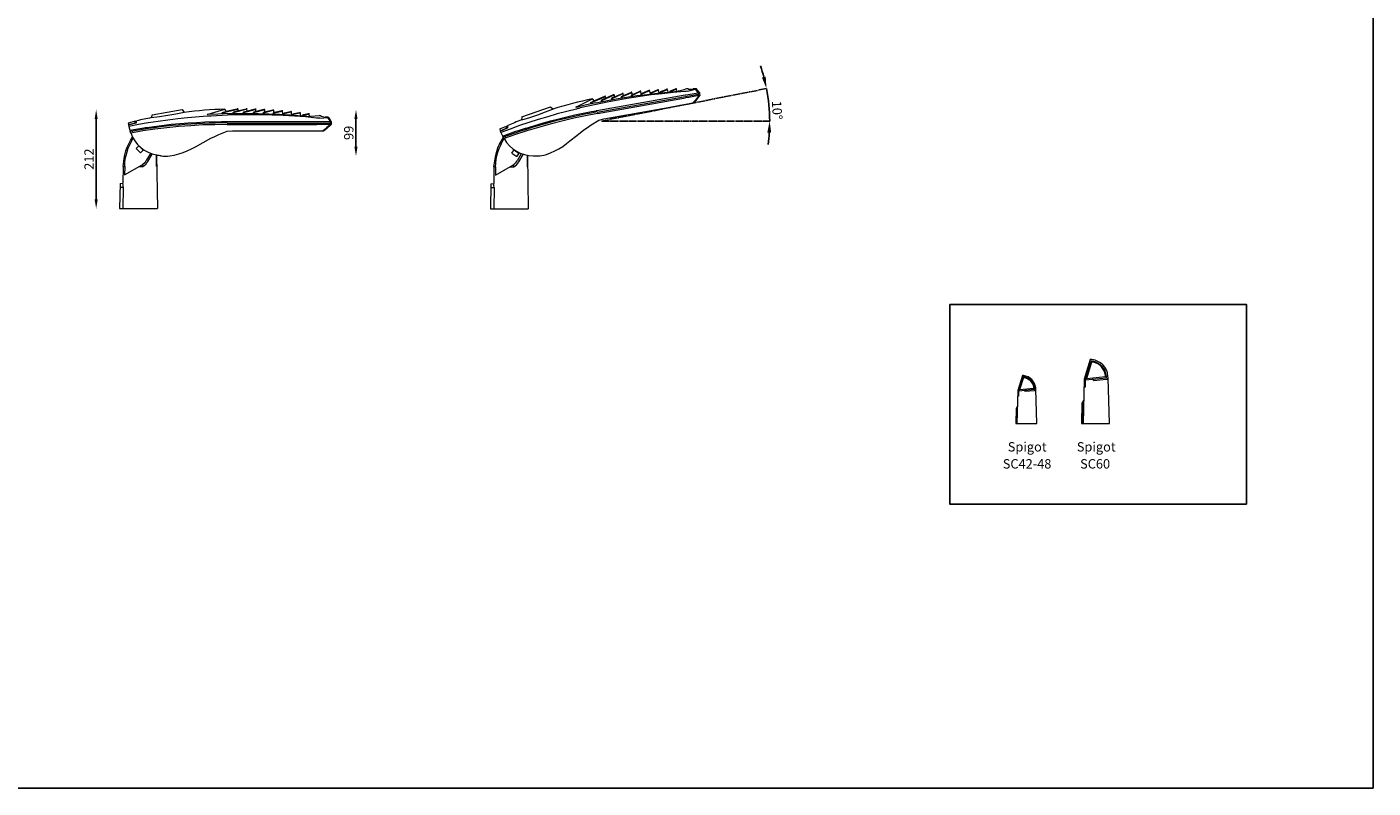
# Model space of a CAD drawing. Units: inches. Extents: x -1 to 5017, y 6 to 4741.
# Drawn here: x 2146 to 5017, y 6 to 1629 of the extents above; entities that cross this region are included whole.
import ezdxf

# ---------------------------------------------------------------- set-up
doc = ezdxf.new("R2010")
doc.units = ezdxf.units.IN
doc.header["$MEASUREMENT"] = 0
doc.linetypes.add('AI-Linetype-10', pattern=[19.05, 15.24, -1.27, 1.27, -1.27])
doc.layers.add('Layer 1', color=7, linetype='Continuous')
doc.styles.get("Standard").update_dxf_attribs({"font": 'univer.TTF'})
doc.dimstyles.new('STANDARD$0', dxfattribs={"dimscale": 8, "dimtxt": 2.5, "dimasz": 2.5, "dimexe": 1.25, "dimexo": 0.625, "dimtad": 1, "dimdec": 0, "dimzin": 0, "dimdsep": 46, "dimlunit": 6, "dimtxsty": 'Standard', "dimcen": 2.5, "dimse1": 1, "dimse2": 1, "dimclrd": 5, "dimclre": 5, "dimclrt": 2, "dimadec": 0, "dimazin": 0, "dimtfac": 1, "dimtdec": 4, "dimtmove": 0, "dimatfit": 3, "dimfxl": 1, "dimtolj": 1, "dimtzin": 0, "dimarcsym": 0})
doc.dimstyles.new('STANDARD$2', dxfattribs={"dimscale": 10, "dimtxt": 2.5, "dimasz": 2.5, "dimexe": 1.25, "dimexo": 0.625, "dimtad": 1, "dimdec": 0, "dimzin": 0, "dimdsep": 46, "dimlunit": 6, "dimtxsty": 'Standard', "dimcen": 2.5, "dimse1": 1, "dimse2": 1, "dimclrd": 5, "dimclre": 5, "dimclrt": 2, "dimadec": 0, "dimazin": 0, "dimtfac": 1, "dimtdec": 0, "dimtmove": 0, "dimatfit": 3, "dimfxl": 1, "dimtolj": 1, "dimtzin": 0, "dimarcsym": 0})

# ---------------------------------------------------------------- blocks, each defined once
blk = doc.blocks.new('*D147')
at = {"color": 5, "lineweight": -2, "transparency": 16777216}
blk.add_line((2293.3, 1432.5), (2293.3, 1261.5), dxfattribs=at)
at = {"color": 5, "transparency": 16777216}
for points in [[(2290, 1432.5), (2296.6, 1432.5), (2293.3, 1452.5)], [(2290, 1261.5), (2296.6, 1261.5), (2293.3, 1241.5)]]:
    blk.add_solid(points, dxfattribs=at)
at = {"layer": 'Defpoints', "color": 0, "transparency": 16777216}
for p in [(2476.8, 1452.5), (2293.3, 1241.5), (2424, 1241.5)]:
    blk.add_point(p, dxfattribs=at)
at = {"color": 2, "transparency": 16777216, "insert": (2278.1, 1347), "char_height": 20, "attachment_point": 5, "rotation": 90}
blk.add_mtext('\\A1;212', dxfattribs=at)
blk = doc.blocks.new('*D149')
at = {"color": 5, "lineweight": -2, "transparency": 16777216}
blk.add_line((2847.6, 1373.4), (2847.6, 1432.5), dxfattribs=at)
at = {"color": 5, "transparency": 16777216}
for points in [[(2844.2, 1432.5), (2850.9, 1432.5), (2847.6, 1452.5)], [(2844.2, 1373.4), (2850.9, 1373.4), (2847.6, 1353.4)]]:
    blk.add_solid(points, dxfattribs=at)
at = {"layer": 'Defpoints', "color": 0, "transparency": 16777216}
for p in [(2476.8, 1452.5), (2847.6, 1452.5), (2440.9, 1353.4)]:
    blk.add_point(p, dxfattribs=at)
at = {"color": 2, "transparency": 16777216, "insert": (2832.2, 1403), "char_height": 20, "attachment_point": 5, "rotation": 90}
blk.add_mtext('\\A1;99', dxfattribs=at)
blk = doc.blocks.new('*D165')
at = {"color": 5, "lineweight": -2, "transparency": 16777216}
for start, end in [(15.1221, 19.1145), (0, 11.1297), (352.0152, 356.0076)]:
    blk.add_arc((3371.3, 1428.2), 358.9, start, end, dxfattribs=at)
at = {"color": 5, "transparency": 16777216}
for points in [[(3721.7, 1522.8), (3713.6, 1520.9), (3723.4, 1497.5)], [(3725.1, 1403.4), (3733.4, 1403.1), (3730.1, 1428.2)]]:
    blk.add_solid(points, dxfattribs=at)
at = {"layer": 'Defpoints', "color": 0, "transparency": 16777216}
for p in [(3723.4, 1497.5), (3727.1, 1474.6), (3371.3, 1428.2), (3371.3, 1428.2), (3730.7, 1428.2)]:
    blk.add_point(p, dxfattribs=at)
at = {"color": 2, "transparency": 16777216, "insert": (3746, 1451.4), "char_height": 25, "attachment_point": 5, "rotation": 273.5323}
blk.add_mtext('\\A1;{\\fUnivers|b0|i0|c238|p34;\\H0.8x;10°}', dxfattribs=at)

msp = doc.modelspace()

# ---------------------------------------------------------------- hatches: boundary and pattern name
at = {"layer": 'Layer 1', "true_color": 0xffffff}
h = msp.add_hatch(color=7, dxfattribs=at)
h.dxf.hatch_style = 2
h.paths.add_polyline_path([(4258.5, 820.2), (4255.8, 815.7), (4255, 784.1), (4255, 783.6), (4257.6, 783.6)])
h = msp.add_hatch(color=7, dxfattribs=at)
h.dxf.hatch_style = 2
h.paths.add_polyline_path([(4399.7, 832.4), (4396.2, 826.5), (4395.1, 784.3), (4395.1, 783.6), (4398.6, 783.6)])

# ---------------------------------------------------------------- linework, layer by layer
at = {"color": 5, "linetype": 'AI-Linetype-10'}
for p, q in [((3371.3, 1428.2), (3723.4, 1497.5)), ((3730.7, 1428.2), (3371.3, 1428.2))]:
    msp.add_line(p, q, dxfattribs=at)
at = {"color": 1}
for points in [[(2.4, 6.2), (5017.4, 6.2), (5017.4, 3134.4), (2.4, 3134.4)], [(4114.4, 1037.2), (4747.2, 1037.2), (4747.2, 611.7), (4114.4, 611.7)]]:
    msp.add_lwpolyline(points, close=True, dxfattribs=at)
at = {"layer": 'Layer 1', "color": 7, "lineweight": 5, "true_color": 0xffffff}
for p, q in [((4414.1, 919.9), (4400.8, 877.6)), ((4415.8, 916.4), (4403.3, 876.8)), ((4417, 914.5), (4405.7, 878.8)), ((4269.3, 885.7), (4259.3, 854)), ((4270.5, 883.1), (4261.1, 853.4)), ((4271.4, 881.7), (4263, 854.9)), ((4400.8, 877.6), (4398.6, 783.6)), ((4403.3, 876.8), (4448.6, 881)), ((4403.3, 876.8), (4403.3, 860.8)), ((4446.8, 882.6), (4405.7, 878.8)), ((4421.3, 875.1), (4421.5, 878.5)), ((4421.3, 875.1), (4448.9, 877.6)), ((4448.9, 877.6), (4449.9, 877.9)), ((4449.9, 877.9), (4450.7, 878.5)), ((4450.7, 878.5), (4451.4, 879.3)), ((4451.4, 879.3), (4451.9, 880.1)), ((4451.9, 880.1), (4452.1, 881.1)), ((4452.1, 881.1), (4452.1, 882.2)), ((4455.3, 783.6), (4452.1, 881)), ((4259.3, 854), (4257.6, 783.6)), ((4261.1, 841.4), (4259, 841.4)), ((4261.1, 853.4), (4295.1, 856.6)), ((4261.1, 853.4), (4261.1, 841.4)), ((4293.8, 857.7), (4263, 854.9)), ((4274.7, 852.1), (4274.8, 854.7)), ((4274.7, 852.1), (4295.3, 854)), ((4295.3, 854), (4296.1, 854.2)), ((4296.1, 854.2), (4296.7, 854.7)), ((4296.7, 854.7), (4297.2, 855.3)), ((4297.2, 855.3), (4297.5, 855.9)), ((4297.5, 855.9), (4297.7, 856.7)), ((4297.7, 856.7), (4297.7, 857.4)), ((4300.1, 783.6), (4297.7, 856.6)), ((4403.3, 860.8), (4400.4, 860.7)), ((4255.8, 815.7), (4255, 784.1)), ((4258.5, 820.2), (4255.8, 815.7)), ((4257.6, 783.6), (4258.5, 820.2)), ((4396.2, 826.5), (4395.1, 784.3)), ((4399.7, 832.4), (4396.2, 826.5)), ((4398.6, 783.6), (4399.7, 832.4)), ((4255, 784.1), (4255, 783.6)), ((4255, 783.6), (4257.6, 783.6)), ((4257.6, 783.6), (4300.1, 783.6)), ((4395.1, 784.3), (4395.1, 783.6)), ((4395.1, 783.6), (4398.6, 783.6)), ((4398.6, 783.6), (4455.3, 783.6))]:
    msp.add_line(p, q, dxfattribs=at)
at = {"layer": 'Layer 1', "lineweight": 0}
for p, q in [((4255.8, 815.7), (4255, 784.1)), ((4258.5, 820.2), (4255.8, 815.7)), ((4257.6, 783.6), (4258.5, 820.2)), ((4396.2, 826.5), (4395.1, 784.3)), ((4399.7, 832.4), (4396.2, 826.5)), ((4398.6, 783.6), (4399.7, 832.4)), ((4255, 784.1), (4255, 783.6)), ((4255, 783.6), (4257.6, 783.6)), ((4395.1, 784.3), (4395.1, 783.6)), ((4395.1, 783.6), (4398.6, 783.6))]:
    msp.add_line(p, q, dxfattribs=at)
at = {"layer": 'Layer 1', "color": 0, "lineweight": 18}
for points in [[(3472.3, 1492.5), (3474, 1493.3)], [(3475.6, 1486), (3474, 1493.3)], [(3491.2, 1494.7), (3478.4, 1489)], [(3478.6, 1488.4), (3491.5, 1494.2)], [(3491.5, 1494.2), (3493.1, 1494.7)], [(3491.5, 1494.2), (3491.5, 1494.2)], [(3494.5, 1488.1), (3493.1, 1494.7)], [(3510.4, 1495.8), (3498.9, 1491.2)], [(3499.2, 1490.3), (3510.4, 1495)], [(3510.4, 1495), (3510.6, 1495.3)], [(3510.6, 1495.3), (3512.3, 1495.8)], [(3513.4, 1489.8), (3512.3, 1495.8)], [(3529.5, 1496.4), (3519.4, 1492.5)], [(3519.7, 1492), (3529.5, 1495.8)], [(3529.5, 1495.8), (3530.1, 1496.1)], [(3530.1, 1496.1), (3531.4, 1496.6)], [(3532.5, 1491.4), (3531.4, 1496.6)], [(3552.8, 1496.9), (3544.6, 1494.4), (3536.4, 1492)], [(3555.2, 1492), (3563.2, 1494.2), (3571.4, 1496.4)], [(3556.9, 1496.4), (3556.1, 1496.9)], [(3556.1, 1496.9), (3556.1, 1496.4)], [(3556.1, 1496.4), (3566.5, 1496.4)], [(3566.5, 1496.4), (3566.7, 1496.4)], [(3566.7, 1496.4), (3566.7, 1496.9)], [(3571.4, 1496.6), (3566.7, 1496.9)], [(3571.4, 1496.4), (3566.7, 1496.4)], [(3566.7, 1496.4), (3571.4, 1496.4)], [(3573.9, 1496.6), (3571.4, 1496.6)], [(3571.4, 1496.6), (3571.4, 1496.6)], [(3571.7, 1496.4), (3571.4, 1496.4)], [(3577.7, 1488.7), (3574.7, 1492.5), (3571.4, 1496.4)], [(3573.9, 1496.6), (3571.7, 1496.4)], [(3577.7, 1488.7), (3574.9, 1492.5), (3571.7, 1496.4)], [(3319.1, 1459.1), (3351.9, 1475.3)], [(3359.3, 1467.1), (3339.3, 1462.7), (3319.4, 1458)], [(3348.7, 1467.6), (3348.1, 1467.1), (3347.6, 1466.3), (3347, 1464.3)], [(3351.1, 1468.4), (3348.7, 1467.6)], [(3348.7, 1467.6), (3351.1, 1468.2)], [(3349.7, 1464.9), (3350, 1466.8), (3350.6, 1467.6), (3351.1, 1468.2)], [(3351.1, 1468.2), (3358.5, 1471.5)], [(3352.2, 1469), (3351.1, 1468.4)], [(3356.3, 1470.9), (3351.9, 1475.3)], [(3358.2, 1471.7), (3352.2, 1469)], [(3377.9, 1480.5), (3358.2, 1471.7)], [(3358.5, 1471.5), (3358.2, 1471.7)], [(3358.2, 1471.7), (3358.2, 1471.7)], [(3358.5, 1471.5), (3376.8, 1479.4)], [(3358.5, 1471.5), (3358.5, 1471.5)], [(3359.3, 1467.1), (3380.9, 1471.5), (3402.8, 1475.3), (3424.7, 1479.1), (3446.6, 1482.4), (3468.5, 1485.1), (3490.7, 1487.9), (3534.7, 1491.7)], [(3548.1, 1490.9), (3524.3, 1489), (3500.8, 1486.5), (3477.3, 1483.8), (3453.5, 1480.5), (3430.2, 1476.9), (3406.7, 1472.8), (3383.4, 1468.4), (3360.1, 1463.8)], [(3361.5, 1450.4), (3549.8, 1483.8)], [(3362.1, 1447.4), (3578.2, 1485.7)], [(3362.6, 1444.4), (3550.9, 1477.5)], [(3371.4, 1472.3), (3370.8, 1471.7), (3370.3, 1470.9), (3370, 1469.3)], [(3370, 1469.3), (3372.5, 1469.8)], [(3373.5, 1473.4), (3371.4, 1472.3)], [(3371.4, 1472.3), (3373.8, 1472.8)], [(3372.5, 1469.8), (3372.7, 1471.5), (3373, 1472.3), (3373.8, 1472.8)], [(3396.5, 1483.8), (3373.5, 1473.4)], [(3373.8, 1472.8), (3396.8, 1483.2)], [(3376.3, 1433.1), (3565.9, 1466.5)], [(3376.8, 1479.4), (3378.5, 1480.2)], [(3378.5, 1480.2), (3379.8, 1480.8)], [(3380.7, 1476.6), (3379.8, 1480.8)], [(3393, 1476.4), (3392.4, 1475.8), (3391.9, 1475), (3391.9, 1473.4)], [(3391.9, 1473.4), (3394.3, 1473.9)], [(3394.9, 1477.5), (3393, 1476.4)], [(3393, 1476.4), (3395.2, 1476.9)], [(3394.3, 1473.9), (3394.3, 1475.6), (3394.6, 1476.4), (3395.2, 1476.9)], [(3415.4, 1486.5), (3394.9, 1477.5)], [(3395.2, 1476.9), (3415.7, 1486.2)], [(3396.8, 1483.2), (3398.7, 1484)], [(3399.5, 1479.4), (3398.7, 1484)], [(3414.1, 1479.9), (3413.5, 1479.4), (3413.2, 1478.6), (3413.2, 1476.9)], [(3416, 1481), (3414.1, 1479.9)], [(3414.1, 1479.9), (3416.2, 1480.5)], [(3415.4, 1477.5), (3415.4, 1479.1), (3415.7, 1479.9), (3416.2, 1480.5)], [(3415.7, 1486.2), (3416, 1486.2)], [(3434.3, 1489.2), (3416, 1481)], [(3416, 1486.2), (3417.3, 1486.8)], [(3416.2, 1480.5), (3434.6, 1488.7)], [(3418.4, 1482.1), (3417.3, 1486.8)], [(3434.9, 1483.2), (3434.3, 1482.7), (3434.3, 1481.9), (3434, 1480.2)], [(3434.6, 1488.7), (3436.2, 1489.5)], [(3436.8, 1484), (3434.9, 1483.2)], [(3434.9, 1483.2), (3437, 1483.5)], [(3437.3, 1484.3), (3436.2, 1489.5)], [(3436.5, 1480.8), (3436.5, 1482.1), (3436.5, 1482.9), (3437, 1483.5)], [(3453.2, 1491.4), (3436.8, 1484)], [(3437, 1483.5), (3453.5, 1490.9)], [(3453.5, 1490.9), (3455.1, 1491.4)], [(3455.6, 1486), (3455.1, 1485.4), (3455.1, 1484.9), (3454.8, 1483.2)], [(3456.2, 1486.2), (3455.1, 1491.4)], [(3457.6, 1486.8), (3455.6, 1486)], [(3455.6, 1486), (3457.8, 1486.2)], [(3457.3, 1483.8), (3457.3, 1484.9), (3457.3, 1485.7), (3457.8, 1486.2)], [(3472.1, 1493.1), (3457.6, 1486.8)], [(3457.8, 1486.2), (3472.3, 1492.5)], [(3476.4, 1488.1), (3475.9, 1487), (3475.6, 1486)], [(3478.4, 1489), (3476.4, 1488.1)], [(3476.4, 1488.1), (3478.6, 1488.4)], [(3478.1, 1486.2), (3478.1, 1487.3), (3478.1, 1488.1), (3478.6, 1488.4)], [(3497, 1490.3), (3496.4, 1489.2), (3496.4, 1488.4)], [(3498.9, 1491.2), (3497, 1490.3)], [(3497, 1490.3), (3499.2, 1490.3)], [(3498.6, 1488.4), (3498.6, 1489.5), (3499.2, 1490.3)], [(3517.5, 1492), (3517.2, 1491.2), (3516.9, 1490.1)], [(3519.4, 1492.5), (3517.5, 1492)], [(3517.5, 1492), (3519.7, 1492)], [(3519.1, 1490.3), (3519.4, 1491.2), (3519.7, 1492)], [(3536.4, 1492), (3534.7, 1491.7)], [(3555.2, 1492), (3551.7, 1491.4), (3548.1, 1490.9)], [(3549.8, 1483.8), (3552, 1484)], [(3557.7, 1478.6), (3550.9, 1477.5)], [(3552, 1484), (3556.6, 1484.9)], [(3556.6, 1484.9), (3577.7, 1488.7)], [(3578.8, 1482.4), (3557.7, 1478.6)], [(3566.2, 1466.5), (3565.9, 1466.5)], [(3566.2, 1466.8), (3570.8, 1471.2)], [(3567.3, 1467.6), (3566.2, 1466.8)], [(3566.2, 1466.8), (3567.8, 1467.1)], [(3566.2, 1466.8), (3566.2, 1466.5)], [(3578.8, 1482.4), (3576.3, 1478.3), (3573.6, 1474.5), (3570.6, 1470.9), (3567.3, 1467.6)], [(3573, 1471.7), (3567.8, 1467.1)], [(3570.8, 1471.2), (3571.1, 1471.5)], [(3571.1, 1471.5), (3575.2, 1476.6)], [(3573, 1471.7), (3581.2, 1482.7)], [(3573, 1471.7), (3573, 1471.7)], [(3573, 1471.7), (3573, 1471.7)], [(3575.2, 1476.6), (3578.8, 1482.4)], [(3575.2, 1476.6), (3575.2, 1476.6)], [(3577.7, 1488.7), (3580.2, 1489)], [(3577.7, 1488.7), (3578.2, 1485.7)], [(3577.7, 1488.7), (3578.5, 1485.7)], [(3577.7, 1488.7), (3577.7, 1488.7)], [(3578.8, 1482.4), (3578.2, 1485.7)], [(3580.7, 1486), (3578.5, 1485.7)], [(3578.8, 1482.4), (3578.5, 1485.7)], [(3578.8, 1482.4), (3581.2, 1482.7)], [(3578.8, 1482.4), (3578.8, 1482.4)], [(3580.2, 1489), (3580.7, 1486)], [(3580.7, 1486), (3581.2, 1482.7)], [(2530.1, 1438.3), (2488.3, 1435), (2467.2, 1432.8), (2446.4, 1430.1), (2425.3, 1427.3), (2404.5, 1424.3), (2383.7, 1420.8), (2362.9, 1416.9)], [(2480.9, 1446.5), (2463.6, 1442.9), (2446.1, 1439.9), (2428.6, 1437.2), (2410.8, 1435.3)], [(2412.7, 1441.8), (2410.8, 1435.3)], [(2412.7, 1441.8), (2476.8, 1452.5)], [(2476.8, 1452.5), (2480.9, 1446.5)], [(2530.1, 1442.1), (2530.4, 1442.4), (2530.7, 1442.7)], [(2532.6, 1442.1), (2530.1, 1442.1)], [(2530.4, 1438.3), (2530.1, 1438.3)], [(2531.5, 1438.6), (2530.4, 1438.3)], [(2530.7, 1442.7), (2532.3, 1442.9)], [(2531.8, 1442.1), (2530.7, 1442.7)], [(2532.3, 1438.6), (2531.5, 1438.6)], [(2532.3, 1442.9), (2567.6, 1453.3)], [(2532.9, 1438.6), (2532.3, 1438.6)], [(2573.4, 1444), (2553.1, 1443.2), (2532.6, 1442.1)], [(2534.2, 1438.6), (2532.9, 1438.6)], [(2535.3, 1438.6), (2534.2, 1438.6)], [(2535.6, 1438.6), (2535.3, 1438.6)], [(2538.9, 1438.8), (2535.6, 1438.6)], [(2573.6, 1440.5), (2538.9, 1438.8)], [(2563.2, 1446.2), (2562.4, 1445.9), (2561.6, 1445.1), (2561, 1443.5)], [(2565.4, 1446.8), (2563.2, 1446.2)], [(2563.2, 1446.2), (2565.7, 1446.5)], [(2563.8, 1443.5), (2564.3, 1445.4), (2564.9, 1445.9), (2565.7, 1446.5)], [(2566.8, 1447.3), (2565.4, 1446.8)], [(2565.7, 1446.5), (2573.4, 1448.4)], [(2573.4, 1448.7), (2566.8, 1447.3)], [(2571.2, 1448.4), (2567.6, 1453.3)], [(2594.2, 1453.9), (2573.4, 1449)], [(2573.4, 1448.4), (2592.8, 1453.1)], [(2573.4, 1448.4), (2573.4, 1449)], [(2573.4, 1449), (2573.4, 1448.7)], [(2573.4, 1448.4), (2573.4, 1448.4)], [(2573.4, 1444), (2595.5, 1444.6), (2617.7, 1444.6), (2639.9, 1444.3), (2662, 1443.8), (2684.2, 1442.9), (2706.4, 1441.6), (2750.4, 1437.7)], [(2763.5, 1434.7), (2739.7, 1436.9), (2716.2, 1438.6), (2692.4, 1439.9), (2668.6, 1440.7), (2644.8, 1441.3), (2621, 1441.6), (2597.4, 1441.3), (2573.6, 1440.5)], [(2586.2, 1447), (2585.4, 1446.8), (2584.9, 1445.9), (2584.6, 1444.3)], [(2584.6, 1444.3), (2587, 1444.3)], [(2588.4, 1447.6), (2586.2, 1447)], [(2586.2, 1447), (2588.7, 1447.3)], [(2587, 1444.3), (2587.3, 1445.9), (2587.9, 1446.8), (2588.7, 1447.3)], [(2613, 1453.9), (2588.4, 1447.6)], [(2588.7, 1447.3), (2613.3, 1453.3)], [(2592.8, 1453.1), (2594.7, 1453.6)], [(2594.7, 1453.6), (2596.1, 1453.9)], [(2596.1, 1449.8), (2596.1, 1453.9)], [(2608.1, 1447.3), (2607.6, 1447), (2607, 1446.2), (2606.7, 1444.6)], [(2606.7, 1444.6), (2608.9, 1444.6)], [(2610.3, 1447.9), (2608.1, 1447.3)], [(2608.1, 1447.3), (2610.6, 1447.3)], [(2608.9, 1444.6), (2609.5, 1446.2), (2609.8, 1447), (2610.6, 1447.3)], [(2632.2, 1453.6), (2610.3, 1447.9)], [(2610.6, 1447.3), (2632.2, 1453.1)], [(2613.3, 1453.3), (2614.9, 1453.9)], [(2615.2, 1449.2), (2614.9, 1453.9)], [(2629.5, 1447.3), (2628.9, 1446.8), (2628.6, 1445.9), (2628.1, 1444.6)], [(2631.6, 1447.9), (2629.5, 1447.3)], [(2629.5, 1447.3), (2631.9, 1447.3)], [(2630.5, 1444.3), (2630.8, 1445.9), (2631.1, 1446.8), (2631.9, 1447.3)], [(2651.1, 1452.8), (2631.6, 1447.9)], [(2631.9, 1447.3), (2651.3, 1452.2)], [(2632.2, 1453.1), (2632.5, 1453.1)], [(2632.5, 1453.1), (2634.1, 1453.3)], [(2634.1, 1448.4), (2634.1, 1453.3)], [(2650.8, 1446.8), (2650, 1446.2), (2649.7, 1445.7), (2649.4, 1444)], [(2652.7, 1447.3), (2650.8, 1446.8)], [(2650.8, 1446.8), (2653, 1446.8)], [(2651.3, 1452.2), (2653, 1452.5)], [(2651.9, 1444), (2651.9, 1445.4), (2652.4, 1446.2), (2653, 1446.8)], [(2670, 1451.7), (2652.7, 1447.3)], [(2653.3, 1447.3), (2653, 1452.5)], [(2653, 1446.8), (2670.2, 1451.1)], [(2670.2, 1451.1), (2672.1, 1451.4)], [(2671.6, 1445.7), (2671, 1445.4), (2670.8, 1444.8), (2670.5, 1443.5)], [(2673.8, 1446.2), (2671.6, 1445.7)], [(2671.6, 1445.7), (2673.8, 1445.7)], [(2672.1, 1445.9), (2672.1, 1451.4)], [(2672.7, 1443.2), (2673, 1444.6), (2673.2, 1445.1), (2673.8, 1445.7)], [(2689.1, 1450), (2673.8, 1446.2)], [(2673.8, 1445.7), (2689.1, 1449.5)], [(2689.1, 1449.5), (2691, 1450)], [(2691.3, 1442.4), (2691, 1450)], [(2692.4, 1444.6), (2691.6, 1443.5), (2691.3, 1442.4)], [(2694.3, 1445.1), (2692.4, 1444.6)], [(2692.4, 1444.6), (2694.6, 1444.3)], [(2693.8, 1442.1), (2693.8, 1443.5), (2694, 1444), (2694.6, 1444.3)], [(2708, 1448.1), (2694.3, 1445.1)], [(2694.6, 1444.3), (2708.3, 1447.6)], [(2708.3, 1447.6), (2710.2, 1448.1)], [(2708.3, 1447.6), (2708.3, 1447.6)], [(2710.2, 1441.3), (2710.2, 1448.1)], [(2712.9, 1442.9), (2712.4, 1442.1), (2712.1, 1441)], [(2715.1, 1443.5), (2712.9, 1442.9)], [(2712.9, 1442.9), (2715.1, 1442.7)], [(2714.3, 1441), (2714.6, 1441.8), (2715.1, 1442.7)], [(2727.1, 1445.9), (2715.1, 1443.5)], [(2715.1, 1442.7), (2727.1, 1445.4)], [(2727.1, 1445.4), (2727.4, 1445.4)], [(2727.4, 1445.4), (2729.1, 1445.7)], [(2729.3, 1439.6), (2729.1, 1445.7)], [(2733.4, 1441), (2732.9, 1440.2), (2732.9, 1439.4)], [(2735.6, 1441.3), (2733.4, 1441)], [(2733.4, 1441), (2735.6, 1440.7)], [(2735.1, 1439.1), (2735.1, 1439.9), (2735.6, 1440.7)], [(2746, 1443.5), (2735.6, 1441.3)], [(2735.6, 1440.7), (2746.3, 1442.7)], [(2746.3, 1442.7), (2746.6, 1442.9)], [(2746.6, 1442.9), (2747.9, 1443.2)], [(2748.2, 1438), (2747.9, 1443.2)], [(2752, 1437.7), (2750.4, 1437.7)], [(2769.3, 1439.6), (2760.8, 1438.8), (2752, 1437.7)], [(2773.1, 1438.3), (2772.3, 1439.1)], [(2772.3, 1439.1), (2772.3, 1438.6)], [(2772.3, 1438.6), (2782.4, 1436.6)], [(2782.4, 1436.6), (2782.7, 1436.6)], [(2782.7, 1436.6), (2782.7, 1437.2)], [(2787.3, 1436.4), (2782.7, 1437.2)], [(2787.3, 1435.8), (2782.7, 1436.6)], [(2782.7, 1436.6), (2787.3, 1435.8)], [(2787.6, 1436.4), (2787.3, 1436.4)], [(2789.8, 1435.8), (2787.6, 1436.4)], [(3317.7, 1453.9), (3277, 1443.3), (3256.7, 1437.5), (3236.5, 1431.5), (3216.5, 1424.9), (3196.5, 1418.4), (3176.5, 1411.2), (3156.8, 1403.9)], [(3362.6, 1444.4), (3337.2, 1439.4), (3312, 1434.2), (3286.8, 1428.2), (3261.9, 1421.9), (3237, 1414.8), (3212.4, 1407.4), (3187.7, 1399.2), (3163.4, 1390.7)], [(3267.9, 1453.4), (3251.2, 1447.1), (3234.5, 1440.8), (3217.8, 1435.3), (3200.9, 1430.1)], [(3201.4, 1437), (3200.9, 1430.1)], [(3201.4, 1437), (3262.7, 1458.6)], [(3210.7, 1413.4), (3245.2, 1423.8), (3262.5, 1428.5), (3280, 1433.1), (3297.2, 1437.2), (3314.7, 1441.3), (3350, 1448.5)], [(3262.7, 1458.6), (3267.9, 1453.4)], [(3316.9, 1457.8), (3317.2, 1458), (3317.5, 1458.3)], [(3319.4, 1458), (3316.9, 1457.8)], [(3317.5, 1458.3), (3319.1, 1459.1)], [(3318.5, 1457.8), (3317.5, 1458.3)], [(3318, 1453.9), (3317.7, 1453.9)], [(3319.1, 1454.2), (3318, 1453.9)], [(3319.6, 1454.5), (3319.1, 1454.2)], [(3320.2, 1454.8), (3319.6, 1454.5)], [(3321.6, 1455), (3320.2, 1454.8)], [(3322.7, 1455.3), (3321.6, 1455)], [(3322.9, 1455.3), (3322.7, 1455.3)], [(3326.2, 1456.1), (3322.9, 1455.3)], [(3360.1, 1463.8), (3326.2, 1456.1)], [(3350, 1448.5), (3359.9, 1450.1)], [(3359.9, 1450.1), (3361, 1450.4)], [(3361, 1450.4), (3361.2, 1450.4)], [(3361.2, 1450.4), (3361.2, 1450.4)], [(3361.2, 1450.4), (3361.5, 1450.4)], [(2376.3, 1427.9), (2361.6, 1424)], [(2362.4, 1419.9), (2378.3, 1424.3)], [(2376.3, 1424), (2362.4, 1420.2)], [(2362.4, 1419.9), (2362.9, 1416.9)], [(2362.9, 1416.9), (2365.1, 1409)], [(2365.1, 1409), (2365.1, 1408.7)], [(2365.1, 1408.7), (2366.2, 1405.7)], [(2365.4, 1408.7), (2394.7, 1413.6)], [(2572.8, 1421), (2546.8, 1420.5), (2521.1, 1419.9), (2495.4, 1418.3), (2469.6, 1416.4), (2443.9, 1413.9), (2418.2, 1410.6), (2392.8, 1407.1), (2367.3, 1402.7)], [(2379.6, 1425.1), (2376.3, 1427.9)], [(2376.3, 1424), (2376.3, 1427.9)], [(2376.3, 1424), (2376.6, 1423.8)], [(2378.3, 1424.3), (2379.6, 1424.9)], [(2379.6, 1424.9), (2379.6, 1428.4)], [(2381.5, 1408.2), (2381.5, 1408.4)], [(2394.7, 1413.6), (2397.7, 1414.2)], [(2397.7, 1414.2), (2402.6, 1414.7)], [(2402.6, 1414.7), (2416, 1416.7)], [(2416, 1416.7), (2417.9, 1416.9)], [(2417.9, 1416.9), (2453.5, 1421.3), (2471.6, 1423), (2489.4, 1424.3), (2507.1, 1425.4), (2525.2, 1426.2), (2561, 1427.3)], [(2561, 1427.3), (2571.2, 1427.3)], [(2571.2, 1427.3), (2572.3, 1427.3)], [(2572.3, 1427.3), (2572.5, 1427.3)], [(2572.5, 1427.3), (2572.5, 1427.3)], [(2572.5, 1427.3), (2572.8, 1427.3)], [(2572.8, 1427.3), (2763.8, 1427.3)], [(2572.8, 1424), (2792.3, 1424)], [(2572.8, 1421), (2763.8, 1421)], [(2573.1, 1406.5), (2584.3, 1407.6)], [(2584.3, 1407.6), (2776.9, 1407.6)], [(2770.7, 1434.4), (2767.1, 1434.4), (2763.5, 1434.7)], [(2763.8, 1427.3), (2766, 1427.3)], [(2770.9, 1421), (2763.8, 1421)], [(2766, 1427.3), (2770.9, 1427.3)], [(2770.7, 1434.4), (2779.1, 1435.3), (2787.3, 1435.8)], [(2770.9, 1427.3), (2792.3, 1427.3)], [(2792.3, 1421), (2770.9, 1421)], [(2777.2, 1407.6), (2776.9, 1407.6)], [(2777.2, 1407.6), (2782.4, 1411.5)], [(2778.3, 1408.4), (2777.2, 1407.6)], [(2777.2, 1407.6), (2778.9, 1407.6)], [(2777.2, 1407.6), (2777.2, 1407.6)], [(2792.3, 1421), (2789.3, 1417.5), (2785.7, 1414.2), (2782.1, 1411.2), (2778.3, 1408.4)], [(2784.6, 1411.5), (2778.9, 1407.6)], [(2782.4, 1411.5), (2782.7, 1411.5)], [(2782.7, 1411.5), (2787.6, 1415.8)], [(2784.6, 1411.5), (2794.7, 1421)], [(2784.6, 1411.5), (2784.6, 1411.5)], [(2784.6, 1411.5), (2784.6, 1411.5)], [(2787.6, 1435.8), (2787.3, 1435.8)], [(2792.3, 1427.3), (2790.1, 1431.7), (2787.3, 1435.8)], [(2792.3, 1427.3), (2790.1, 1431.7), (2787.6, 1435.8)], [(2789.8, 1435.8), (2787.6, 1435.8)], [(2787.6, 1415.8), (2792.3, 1420.8)], [(2787.6, 1415.8), (2787.6, 1415.8)], [(2792.3, 1427.3), (2794.7, 1427.3)], [(2792.3, 1427.3), (2792.3, 1424)], [(2792.3, 1427.3), (2792.5, 1424)], [(2792.3, 1427.3), (2792.3, 1427.3)], [(2792.3, 1421), (2792.3, 1424)], [(2792.3, 1421), (2792.5, 1424)], [(2792.3, 1421), (2794.7, 1421)], [(2792.3, 1420.8), (2792.3, 1421)], [(2794.7, 1424), (2792.5, 1424)], [(2794.7, 1427.3), (2794.7, 1424)], [(2794.7, 1424), (2794.7, 1421)], [(3168, 1416.7), (3154.1, 1410.7)], [(3155.5, 1406.9), (3170.5, 1413.7)], [(3168.6, 1413.2), (3155.5, 1406.9)], [(3171.9, 1414.8), (3168, 1416.7)], [(3168.6, 1413.2), (3168, 1416.7)], [(3168.6, 1413.2), (3168.9, 1413.2)], [(3170.5, 1413.7), (3171.9, 1414.8)], [(3171.9, 1414.8), (3171.1, 1418.4)], [(3191.3, 1407.1), (3196.2, 1408.8)], [(3196.2, 1408.8), (3209.1, 1412.9)], [(3209.1, 1412.9), (3210.7, 1413.4)], [(3235.1, 1354.1), (3239.7, 1354.3), (3244.4, 1354.9), (3249, 1355.7), (3253.7, 1357.1), (3262.7, 1360.4), (3271.8, 1364.5), (3280.5, 1369.1), (3288.7, 1374.3), (3296.7, 1380.1), (3304, 1385.8), (3318.8, 1397.6), (3333.6, 1409.3), (3341.3, 1414.8), (3349.2, 1420), (3365.6, 1430.1)], [(3365.6, 1430.1), (3376.3, 1433.1)], [(2350.9, 1331.6), (2353.1, 1348.2), (2354.4, 1356.5), (2356.4, 1364.4), (2359.4, 1372.3), (2362.9, 1379.7), (2366.8, 1386.8), (2371.1, 1394.2)], [(2354.2, 1331.6), (2354.7, 1339.5), (2355.5, 1347.4), (2357.2, 1355.1), (2359.4, 1362.8), (2361.8, 1370.4), (2365.1, 1377.5), (2368.7, 1384.6), (2372.5, 1391.5)], [(2367.3, 1402.7), (2366.2, 1405.7)], [(2431.6, 1354.3), (2436.3, 1353.7), (2440.9, 1353.4), (2445.6, 1353.4), (2450.2, 1354), (2459.8, 1355.6), (2469.4, 1358.1), (2478.7, 1361.4), (2487.7, 1364.9), (2496.5, 1369), (2504.9, 1373.4), (2521.6, 1382.7), (2538.1, 1391.8), (2546.5, 1395.6), (2555.3, 1399.4), (2573.1, 1406.5)], [(3142, 1330.8), (3144.2, 1347.5), (3145.6, 1355.7), (3147.8, 1363.6), (3150.5, 1371.3), (3154.1, 1379), (3158.2, 1386.1), (3162.6, 1393.2)], [(3145.3, 1330.8), (3145.9, 1338.7), (3147, 1346.7), (3148.3, 1354.3), (3150.5, 1362), (3153.3, 1369.4), (3156.3, 1376.8), (3159.8, 1383.9), (3163.7, 1390.7)], [(3155.5, 1406.9), (3156.8, 1403.9)], [(3156.8, 1403.9), (3160.1, 1396.5)], [(3160.4, 1396.2), (3188.6, 1406.3)], [(3160.4, 1396.2), (3160.4, 1396.2)], [(3160.4, 1396.2), (3161.8, 1393.5)], [(3163.4, 1390.7), (3161.8, 1393.5)], [(3176.5, 1398.7), (3176.5, 1398.7)], [(3188.6, 1406.3), (3191.3, 1407.1)], [(2378.5, 1369.6), (2384.3, 1375.3)], [(2378.5, 1369.6), (2387.8, 1360.3)], [(2384.3, 1375.3), (2393.3, 1366)], [(2387.8, 1360.3), (2393.3, 1366)], [(2388.9, 1371), (2393.8, 1366)], [(2391.7, 1368), (2391.9, 1368)], [(2393.8, 1366), (2394.7, 1366.9)], [(2409.2, 1359.2), (2400.1, 1344.1)], [(2403.4, 1342), (2413, 1357.8)], [(2422, 1355.6), (2424, 1241.5)], [(2422, 1348.8), (2422, 1355.6)], [(3180.4, 1360.1), (3185, 1366.6)], [(3180.4, 1360.1), (3191, 1352.4)], [(3185, 1366.6), (3195.7, 1359)], [(3190.5, 1363.1), (3196, 1359)], [(3191, 1352.4), (3195.7, 1359)], [(3200.3, 1358.4), (3191.3, 1343.1)], [(3193.5, 1360.6), (3193.8, 1360.6)], [(3194.9, 1341.2), (3204.2, 1357.1)], [(3196, 1359), (3196.5, 1360.1)], [(3213.2, 1354.9), (3215.1, 1240.8)], [(3213.5, 1348), (3213.2, 1354.9)], [(2350.9, 1331.6), (2350.3, 1295.7)], [(2350.9, 1331.6), (2354.2, 1331.6)], [(2353.9, 1313.5), (2391.1, 1335.1)], [(2354.2, 1331.6), (2353.9, 1313.5)], [(2385.1, 1331.6), (2392.8, 1331.6)], [(2391.9, 1335.7), (2392.8, 1331.6)], [(2392.8, 1331.6), (2393, 1331.6)], [(2392.8, 1331.6), (2392.8, 1331.6)], [(2393, 1331.6), (2396, 1333.7), (2399, 1336.2), (2401.2, 1338.9), (2403.4, 1342)], [(2422.3, 1331.6), (2422, 1348.8)], [(2422.3, 1331.6), (2422, 1348.8)], [(3142, 1330.8), (3141.5, 1295)], [(3142, 1330.8), (3145.3, 1330.8)], [(3145.1, 1312.7), (3182.3, 1334.4)], [(3145.3, 1330.8), (3145.1, 1312.7)], [(3176.3, 1330.8), (3183.9, 1330.8)], [(3183.1, 1334.9), (3183.9, 1330.8)], [(3183.9, 1330.5), (3184.2, 1330.8)], [(3183.9, 1330.5), (3183.9, 1330.8)], [(3184.2, 1330.8), (3187.5, 1333), (3190.2, 1335.2), (3192.7, 1338.2), (3194.9, 1341.2)], [(3213.7, 1330.8), (3213.5, 1348)], [(3213.7, 1330.8), (3213.5, 1348)], [(2344.3, 1295.4), (2343.2, 1241.5)], [(2344.3, 1295.4), (2350.3, 1295.7)], [(2351.2, 1287.5), (2350.9, 1291.6), (2350.3, 1295.7)], [(3135.5, 1294.7), (3134.7, 1240.8)], [(3135.5, 1294.7), (3141.5, 1295)], [(3142.3, 1286.7), (3142, 1290.8), (3141.5, 1295)], [(2344, 1287.5), (2351.2, 1287.5)], [(2351.2, 1287.5), (2350.3, 1241.5)], [(3135.2, 1286.7), (3142.3, 1286.7)], [(3142.3, 1286.7), (3141.5, 1240.8)], [(2343.2, 1241.5), (2424, 1241.5)], [(3134.7, 1240.8), (3215.1, 1240.8)]]:
    msp.add_lwpolyline(points, dxfattribs=at)
for points in [[(3474.2, 1493.7), (3473.5, 1493.6), (3472.8, 1493.6), (3472.1, 1493.5)], [(3493.1, 1495.1), (3492.5, 1495.1), (3491.8, 1495), (3491.2, 1495)], [(3512.3, 1496.2), (3511.6, 1496.1), (3510.9, 1496.1), (3510.2, 1496.1)], [(3531.5, 1496.8), (3530.8, 1496.8), (3530.1, 1496.8), (3529.4, 1496.8)], [(3556.1, 1497.2), (3555, 1497.2), (3553.9, 1497.2), (3552.9, 1497.2)], [(3580.1, 1489.1), (3578.2, 1491.8), (3576.1, 1494.3), (3573.8, 1496.7)], [(3352.1, 1475.7), (3323.7, 1469.6), (3295.6, 1462.3), (3267.8, 1453.8)], [(3379.9, 1481.1), (3379.3, 1481), (3378.6, 1480.9), (3378, 1480.8)], [(3398.7, 1484.4), (3398, 1484.3), (3397.3, 1484.2), (3396.7, 1484.1)], [(3417.4, 1487.2), (3416.8, 1487.2), (3416.1, 1487.1), (3415.5, 1487)], [(3436.3, 1489.8), (3435.6, 1489.7), (3435, 1489.6), (3434.3, 1489.5)], [(3455.2, 1491.9), (3454.5, 1491.8), (3453.9, 1491.8), (3453.2, 1491.7)], [(2567.9, 1453.6), (2538.9, 1452.5), (2510, 1450.3), (2481.2, 1446.7)], [(2596.3, 1454.1), (2595.6, 1454.1), (2594.9, 1454.1), (2594.3, 1454.1)], [(2615.3, 1454.1), (2614.6, 1454.1), (2614, 1454.1), (2613.3, 1454.1)], [(2634.3, 1453.6), (2633.6, 1453.6), (2633, 1453.7), (2632.3, 1453.7)], [(2653.3, 1452.8), (2652.6, 1452.9), (2651.9, 1452.9), (2651.3, 1452.9)], [(2672.2, 1451.7), (2671.6, 1451.7), (2670.9, 1451.8), (2670.3, 1451.8)], [(2691.3, 1450.1), (2690.6, 1450.2), (2690, 1450.2), (2689.3, 1450.3)], [(2710.3, 1448.2), (2709.6, 1448.3), (2709, 1448.4), (2708.3, 1448.4)], [(2729.3, 1445.9), (2728.6, 1446), (2727.9, 1446.1), (2727.3, 1446.2)], [(2748.3, 1443.3), (2747.6, 1443.4), (2747, 1443.5), (2746.3, 1443.6)], [(2772.5, 1439.3), (2771.5, 1439.5), (2770.5, 1439.7), (2769.5, 1439.9)], [(2794.6, 1427.3), (2793.3, 1430.3), (2791.7, 1433.2), (2789.8, 1435.9)], [(3362.2, 1447.7), (3293.9, 1435.6), (3226.9, 1417.6), (3161.9, 1393.7)], [(2361.8, 1424.3), (2362, 1422.9), (2362.3, 1421.5), (2362.6, 1420.1)], [(2365.3, 1409.1), (2366.9, 1407.3), (2369.3, 1406.5), (2371.7, 1406.9)], [(2573, 1424.3), (2503.7, 1424.3), (2434.5, 1418.2), (2366.3, 1405.9)], [(2411.1, 1435.5), (2400.7, 1433.4), (2390.2, 1431.2), (2379.9, 1428.8)], [(3154.3, 1411), (3154.8, 1409.7), (3155.3, 1408.3), (3155.8, 1407)], [(3200.8, 1430.6), (3190.9, 1426.8), (3181, 1422.7), (3171.2, 1418.6)], [(2367.4, 1402.9), (2375.6, 1378.4), (2396.6, 1360.3), (2422, 1355.9)], [(3160.3, 1396.6), (3162.2, 1395.1), (3164.7, 1394.7), (3167, 1395.5)], [(3163.7, 1390.9), (3176.1, 1368.2), (3199.9, 1354), (3225.7, 1354.1)], [(2422.1, 1356), (2425.3, 1355.4), (2428.5, 1354.9), (2431.7, 1354.5)], [(3225.7, 1354.1), (3228.9, 1354), (3232.2, 1354.1), (3235.4, 1354.3)], [(2391.2, 1335.2), (2394.9, 1337.3), (2398, 1340.4), (2400.2, 1344.1)], [(3182.3, 1334.4), (3186.1, 1336.6), (3189.2, 1339.7), (3191.4, 1343.4)]]:
    msp.add_open_spline(points, degree=3, dxfattribs=at)
at = {"layer": 'Layer 1', "color": 7, "lineweight": 5, "true_color": 0xffffff}
for points in [[(4452.1, 881), (4452.1, 881), (4451.9, 884.5), (4451.9, 884.5), (4450.3, 902.9), (4436, 917.7), (4417.7, 919.6), (4417.7, 919.6), (4414.1, 919.9), (4414.1, 919.9)], [(4448.6, 881), (4448.6, 881), (4448.5, 884.4), (4448.5, 884.4), (4447, 900.4), (4435, 913.4), (4419.1, 916), (4419.1, 916), (4415.8, 916.4), (4415.8, 916.4)], [(4446.8, 882.6), (4446.8, 882.6), (4446.5, 886), (4446.5, 886), (4444.6, 899.9), (4434, 911.1), (4420.4, 914.1), (4420.4, 914.1), (4417, 914.5), (4417, 914.5)], [(4446.8, 882.6), (4446.8, 882.6), (4446.5, 886), (4446.5, 886), (4444.6, 899.9), (4434, 911.1), (4420.4, 914.1), (4420.4, 914.1), (4417, 914.5), (4417, 914.5)], [(4297.7, 856.6), (4297.7, 856.6), (4297.6, 859.2), (4297.6, 859.2), (4296.4, 873), (4285.7, 884), (4271.9, 885.5), (4271.9, 885.5), (4269.3, 885.7), (4269.3, 885.7)], [(4295.1, 856.6), (4295.1, 856.6), (4295, 859.1), (4295, 859.1), (4293.9, 871.1), (4284.9, 880.8), (4273, 882.8), (4273, 882.8), (4270.5, 883.1), (4270.5, 883.1)], [(4293.8, 857.7), (4293.8, 857.7), (4293.5, 860.3), (4293.5, 860.3), (4292.1, 870.7), (4284.2, 879.1), (4273.9, 881.3), (4273.9, 881.3), (4271.4, 881.7), (4271.4, 881.7)], [(4293.8, 857.7), (4293.8, 857.7), (4293.5, 860.3), (4293.5, 860.3), (4292.1, 870.7), (4284.2, 879.1), (4273.9, 881.3), (4273.9, 881.3), (4271.4, 881.7), (4271.4, 881.7)]]:
    msp.add_open_spline(points, degree=3, knots=[0, 0, 0, 0, 1, 1, 1, 2, 2, 2, 3, 3, 3, 3], dxfattribs=at)
at = {"layer": 'Layer 1', "lineweight": 0}
for points in [[(4295, 859.1), (4295, 859.1), (4295.1, 856.6), (4295.1, 856.6), (4295.1, 856.6), (4261.1, 853.4), (4261.1, 853.4), (4261.1, 853.4), (4270.5, 883.1), (4270.5, 883.1), (4270.5, 883.1), (4273, 882.8), (4273, 882.8), (4284.9, 880.8), (4293.9, 871.1), (4295, 859.1)], [(4293.8, 857.7), (4293.8, 857.7), (4293.5, 860.3), (4293.5, 860.3), (4292.1, 870.7), (4284.2, 879.1), (4273.9, 881.3), (4273.9, 881.3), (4271.4, 881.7), (4271.4, 881.7), (4271.4, 881.7), (4263, 854.9), (4263, 854.9), (4263, 854.9), (4293.8, 857.7), (4293.8, 857.7)]]:
    msp.add_open_spline(points, degree=3, knots=[0, 0, 0, 0, 1, 1, 1, 2, 2, 2, 3, 3, 3, 4, 4, 4, 5, 5, 5, 5], dxfattribs=at)

# ---------------------------------------------------------------- texts
at = {"layer": 'Layer 1', "color": 2, "attachment_point": 7}
for s, insert, char_height in [('{\\fRoboto Light|b0|i0|c0|p34;\\H0.68633x;Spigot\\H1.457x; }', (4238.1, 723.7), 29.141), ('{\\fRoboto Light|b0|i0|c0|p34;\\H0.68633x;Spigot\\H1.457x; }', (4385.4, 723.7), 29.141), ('{\\fRoboto Light|b0|i0|c0|p34;SC42-48}', (4227.4, 687.4), 20), ('{\\fRoboto Light|b0|i0|c0|p34;SC60}', (4392.4, 687.4), 20)]:
    msp.add_mtext(s, dxfattribs=dict(at, insert=insert, char_height=char_height))

# ---------------------------------------------------------------- dimensions: what is measured, and where the dimension line sits
at = {"color": 1}
dim = msp.add_angular_dim_2l(base=(3727.1, 1474.6), line1=((3730.7, 1428.2), (3371.3, 1428.2)), line2=((3371.3, 1428.2), (3723.4, 1497.5)), text='{\\fUnivers|b0|i0|c238|p34;\\H0.8x;10°}', dimstyle='STANDARD$2', dxfattribs=at)
dim.commit()
dim.dimension.update_dxf_attribs({"geometry": '*D165', "text_midpoint": (3729.4, 1450.4), "dimtype": 162})
dim = msp.add_linear_dim(base=(2293.3, 1241.5), p1=(2476.8, 1452.5), p2=(2424, 1241.5), angle=90, text='212', dimstyle='STANDARD$0', dxfattribs=at)
dim.commit()
dim.dimension.update_dxf_attribs({"geometry": '*D147', "text_midpoint": (2293.3, 1347), "dimtype": 160})
dim = msp.add_linear_dim(base=(2847.6, 1452.5), p1=(2440.9, 1353.4), p2=(2476.8, 1452.5), angle=90, dimstyle='STANDARD$0', dxfattribs=at)
dim.commit()
dim.dimension.update_dxf_attribs({"geometry": '*D149', "text_midpoint": (2832.2, 1403)})

doc.saveas('drawing.dxf')
